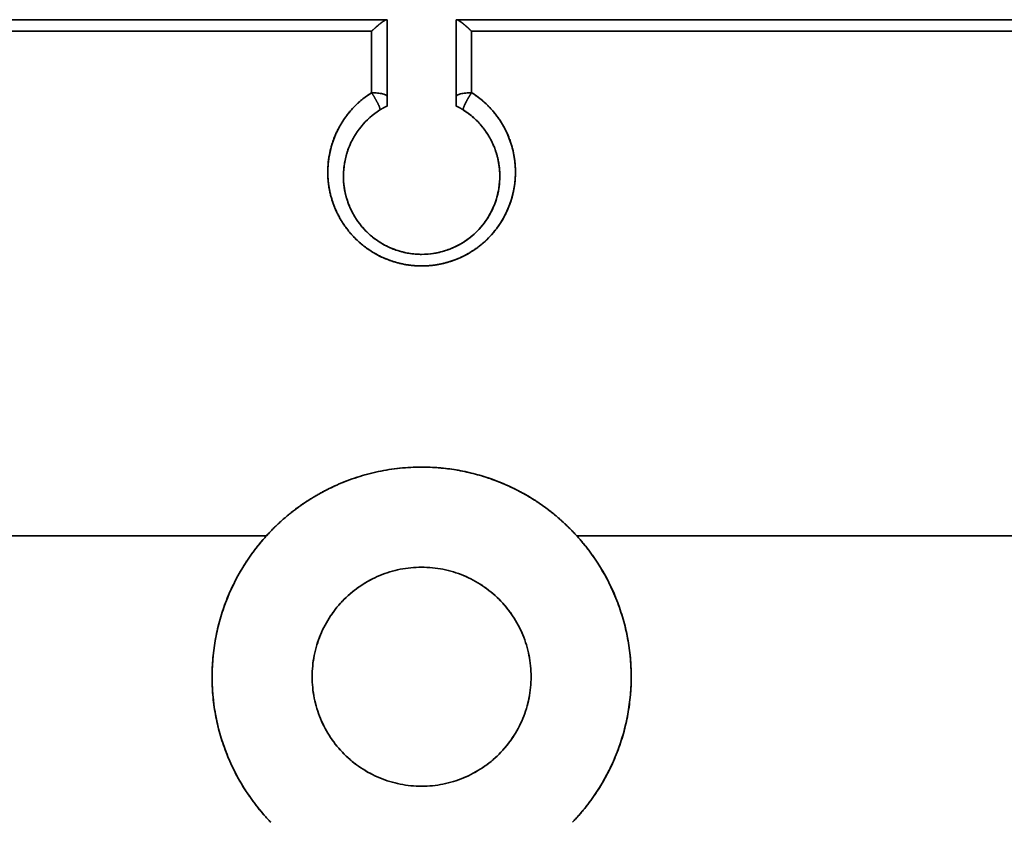
# Model space of a CAD drawing. Units: millimetres. Extents: x 35 to 1175, y 25 to 826.
# Drawn here: x 370 to 401, y 557 to 583 of the extents above; entities that cross this region are included whole.
import ezdxf

# ---------------------------------------------------------------- set-up
doc = ezdxf.new("R2010")
doc.units = ezdxf.units.MM
doc.layers.add('1', color=7, linetype='Continuous', true_color=0xffffff)

msp = doc.modelspace()

# ---------------------------------------------------------------- linework, layer by layer
at = {"layer": '1', "color": 18, "linetype": 'Continuous', "lineweight": 35}
for points, degree in [([(314.262, 582.95), (381.345, 582.95)], 1), ([(381.345, 582.95), (358.984, 582.95), (336.623, 582.95), (314.262, 582.95)], 3), ([(381.362, 582.95), (381.362, 582.95), (381.356, 582.95), (381.345, 582.95)], 3), ([(381.362, 582.95), (381.362, 580.488)], 1), ([(381.362, 580.488), (381.362, 581.308), (381.362, 582.129), (381.362, 582.95)], 3), ([(383.562, 580.488), (383.562, 582.95)], 1), ([(383.562, 582.95), (383.562, 582.129), (383.562, 581.308), (383.562, 580.488)], 3), ([(383.579, 582.95), (383.568, 582.95), (383.562, 582.95), (383.562, 582.95)], 3), ([(383.579, 582.95), (451.345, 582.95)], 1), ([(451.345, 582.95), (428.756, 582.95), (406.168, 582.95), (383.579, 582.95)], 3), ([(380.862, 582.579), (314.262, 582.579)], 1), ([(314.262, 582.579), (336.462, 582.579), (358.662, 582.579), (380.862, 582.579)], 3), ([(380.862, 580.616), (380.862, 582.579)], 1), ([(380.862, 582.579), (380.862, 581.925), (380.862, 581.271), (380.862, 580.617)], 3), ([(384.062, 580.616), (384.062, 581.271), (384.062, 581.926), (384.062, 582.58)], 3), ([(384.062, 582.579), (384.062, 580.617)], 1), ([(450.862, 582.579), (384.062, 582.579)], 1), ([(384.062, 580.617), (384.062, 581.271), (384.062, 581.925), (384.062, 582.579)], 3), ([(384.062, 582.579), (406.329, 582.579), (428.595, 582.579), (450.862, 582.579)], 3), ([(381.362, 580.486), (381.362, 580.195)], 1), ([(383.562, 580.195), (383.562, 580.486)], 1), ([(383.562, 580.486), (383.562, 580.389), (383.562, 580.292), (383.562, 580.195)], 3), ([(380.873, 579.88), (380.869, 579.877), (380.866, 579.874), (380.862, 579.871)], 3), ([(384.062, 579.871), (384.059, 579.874), (384.056, 579.876), (384.052, 579.879)], 3), ([(384.053, 579.879), (384.056, 579.876), (384.059, 579.873), (384.062, 579.871)], 3), ([(377.498, 566.45), (378.451, 567.5), (381.043, 568.65), (383.88, 568.65), (386.473, 567.501), (387.426, 566.45)], 2), ([(360.452, 566.45), (377.498, 566.45)], 1), ([(377.498, 566.45), (360.462, 566.45)], 1), ([(377.641, 557.297), (376.756, 558.214), (375.783, 560.57), (375.743, 563.119), (376.642, 565.505), (377.498, 566.45)], 2), ([(377.508, 566.461), (377.5, 566.452), (377.491, 566.442)], 2), ([(387.426, 566.45), (388.282, 565.506), (389.181, 563.12), (389.142, 560.571), (388.168, 558.214), (387.283, 557.297)], 2), ([(387.434, 566.442), (387.424, 566.453), (387.414, 566.464)], 2), ([(404.462, 566.45), (387.426, 566.45)], 1), ([(387.426, 566.45), (404.473, 566.45)], 1)]:
    msp.add_open_spline(points, degree=degree, dxfattribs=at)
for points, degree, knots in [([(381.345, 582.95), (381.344, 582.95), (381.343, 582.95), (381.34, 582.95), (381.337, 582.949), (381.333, 582.948), (381.33, 582.947), (381.326, 582.946), (381.322, 582.945), (381.318, 582.943), (381.314, 582.942), (381.31, 582.94), (381.305, 582.937), (381.3, 582.935), (381.295, 582.932), (381.29, 582.93), (381.284, 582.927), (381.278, 582.923), (381.272, 582.92), (381.266, 582.916), (381.26, 582.912), (381.253, 582.908), (381.246, 582.904), (381.239, 582.899), (381.232, 582.894), (381.225, 582.889), (381.217, 582.884), (381.209, 582.878), (381.201, 582.872), (381.193, 582.866), (381.184, 582.86), (381.175, 582.853), (381.166, 582.846), (381.157, 582.839), (381.147, 582.831), (381.136, 582.822), (381.124, 582.813), (381.112, 582.803), (381.099, 582.792), (381.085, 582.78), (381.071, 582.768), (381.055, 582.755), (381.039, 582.741), (381.023, 582.726), (381.005, 582.711), (380.987, 582.695), (380.968, 582.678), (380.948, 582.66), (380.928, 582.641), (380.906, 582.621), (380.884, 582.601), (380.87, 582.587), (380.862, 582.579)], 3, [0, 0, 0, 0, 0.012342, 0.024811, 0.037411, 0.050146, 0.063019, 0.076035, 0.089196, 0.102508, 0.115972, 0.129592, 0.143372, 0.157314, 0.171422, 0.185698, 0.200144, 0.214764, 0.229561, 0.244536, 0.259691, 0.27503, 0.290555, 0.306267, 0.322169, 0.338262, 0.354549, 0.371032, 0.387711, 0.40459, 0.421668, 0.43895, 0.456434, 0.475051, 0.49477, 0.515593, 0.537522, 0.560559, 0.584706, 0.609963, 0.636333, 0.663815, 0.692411, 0.722122, 0.752948, 0.784889, 0.817947, 0.852122, 0.887415, 0.923825, 0.961353, 1, 1, 1, 1]), ([(380.862, 582.579), (380.866, 582.583), (380.873, 582.59), (380.883, 582.6), (380.894, 582.61), (380.904, 582.62), (380.914, 582.629), (380.924, 582.639), (380.934, 582.648), (380.944, 582.657), (380.953, 582.666), (380.962, 582.674), (380.971, 582.683), (380.98, 582.691), (380.989, 582.699), (380.998, 582.707), (381.006, 582.714), (381.015, 582.722), (381.023, 582.729), (381.031, 582.736), (381.039, 582.743), (381.046, 582.749), (381.054, 582.756), (381.061, 582.762), (381.069, 582.768), (381.076, 582.774), (381.083, 582.78), (381.089, 582.785), (381.096, 582.791), (381.102, 582.796), (381.108, 582.801), (381.115, 582.806), (381.12, 582.811), (381.126, 582.815), (381.132, 582.82), (381.137, 582.824), (381.143, 582.828), (381.148, 582.832), (381.153, 582.836), (381.157, 582.84), (381.162, 582.843), (381.17, 582.85), (381.183, 582.859), (381.198, 582.87), (381.213, 582.881), (381.227, 582.891), (381.24, 582.9), (381.252, 582.908), (381.264, 582.916), (381.276, 582.922), (381.286, 582.928), (381.296, 582.933), (381.305, 582.938), (381.313, 582.942), (381.321, 582.945), (381.328, 582.947), (381.335, 582.949), (381.34, 582.95), (381.344, 582.95), (381.345, 582.95)], 3, [0, 0, 0, 0, 0.018488, 0.036724, 0.054708, 0.07244, 0.08992, 0.107149, 0.124125, 0.140851, 0.157324, 0.173546, 0.189516, 0.205235, 0.220702, 0.235918, 0.250883, 0.265596, 0.280059, 0.29427, 0.308229, 0.321938, 0.335397, 0.348604, 0.36156, 0.374266, 0.386722, 0.398926, 0.410881, 0.422585, 0.43404, 0.445244, 0.456199, 0.466904, 0.47736, 0.487566, 0.497524, 0.507232, 0.516692, 0.525903, 0.534867, 0.543582, 0.575303, 0.606352, 0.636739, 0.666474, 0.695569, 0.724034, 0.751884, 0.779132, 0.805791, 0.831879, 0.85741, 0.882404, 0.906878, 0.930852, 0.954349, 0.97739, 1, 1, 1, 1]), ([(384.062, 582.579), (384.059, 582.583), (384.051, 582.59), (384.041, 582.6), (384.03, 582.61), (384.02, 582.619), (384.01, 582.629), (384, 582.638), (383.99, 582.647), (383.98, 582.656), (383.971, 582.665), (383.961, 582.673), (383.952, 582.682), (383.943, 582.69), (383.934, 582.698), (383.925, 582.706), (383.917, 582.713), (383.908, 582.72), (383.9, 582.728), (383.892, 582.735), (383.884, 582.741), (383.877, 582.748), (383.869, 582.755), (383.862, 582.761), (383.855, 582.767), (383.848, 582.773), (383.841, 582.779), (383.834, 582.784), (383.828, 582.79), (383.821, 582.795), (383.815, 582.8), (383.809, 582.805), (383.803, 582.81), (383.798, 582.815), (383.792, 582.819), (383.787, 582.824), (383.782, 582.828), (383.777, 582.832), (383.772, 582.836), (383.767, 582.84), (383.762, 582.843), (383.754, 582.85), (383.742, 582.859), (383.726, 582.87), (383.712, 582.881), (383.698, 582.89), (383.684, 582.899), (383.672, 582.908), (383.66, 582.915), (383.648, 582.922), (383.638, 582.928), (383.628, 582.933), (383.619, 582.938), (383.611, 582.941), (383.603, 582.945), (383.596, 582.947), (383.59, 582.949), (383.584, 582.95), (383.581, 582.95), (383.579, 582.95)], 3, [0, 0, 0, 0, 0.018488, 0.036724, 0.054708, 0.07244, 0.08992, 0.107149, 0.124125, 0.140851, 0.157324, 0.173546, 0.189516, 0.205235, 0.220702, 0.235918, 0.250883, 0.265596, 0.280059, 0.29427, 0.308229, 0.321938, 0.335397, 0.348604, 0.36156, 0.374266, 0.386722, 0.398926, 0.410881, 0.422585, 0.43404, 0.445244, 0.456199, 0.466904, 0.47736, 0.487566, 0.497524, 0.507232, 0.516692, 0.525903, 0.534867, 0.543582, 0.575303, 0.606352, 0.636739, 0.666474, 0.695569, 0.724034, 0.751884, 0.779132, 0.805791, 0.831879, 0.85741, 0.882404, 0.906878, 0.930852, 0.954349, 0.97739, 1, 1, 1, 1]), ([(383.579, 582.95), (383.58, 582.95), (383.582, 582.95), (383.585, 582.95), (383.588, 582.949), (383.591, 582.948), (383.594, 582.947), (383.598, 582.946), (383.602, 582.945), (383.606, 582.944), (383.61, 582.942), (383.615, 582.94), (383.62, 582.938), (383.625, 582.935), (383.63, 582.933), (383.635, 582.93), (383.641, 582.927), (383.646, 582.924), (383.652, 582.92), (383.659, 582.916), (383.665, 582.912), (383.671, 582.908), (383.678, 582.904), (383.685, 582.899), (383.693, 582.894), (383.7, 582.889), (383.708, 582.884), (383.715, 582.878), (383.724, 582.872), (383.732, 582.866), (383.74, 582.86), (383.749, 582.853), (383.758, 582.846), (383.768, 582.839), (383.778, 582.831), (383.789, 582.822), (383.801, 582.813), (383.813, 582.803), (383.826, 582.793), (383.84, 582.781), (383.855, 582.769), (383.87, 582.756), (383.886, 582.742), (383.903, 582.728), (383.92, 582.712), (383.938, 582.696), (383.957, 582.678), (383.977, 582.66), (383.997, 582.641), (384.018, 582.622), (384.04, 582.601), (384.055, 582.587), (384.062, 582.579)], 3, [0, 0, 0, 0, 0.012342, 0.024811, 0.037411, 0.050146, 0.063019, 0.076035, 0.089196, 0.102508, 0.115972, 0.129592, 0.143372, 0.157314, 0.171422, 0.185698, 0.200144, 0.214764, 0.229561, 0.244536, 0.259691, 0.27503, 0.290555, 0.306267, 0.322169, 0.338262, 0.354549, 0.371032, 0.387711, 0.40459, 0.421668, 0.43895, 0.456434, 0.475051, 0.49477, 0.515593, 0.537522, 0.560559, 0.584706, 0.609963, 0.636333, 0.663815, 0.692411, 0.722122, 0.752948, 0.784889, 0.817947, 0.852122, 0.887415, 0.923825, 0.961353, 1, 1, 1, 1]), ([(380.862, 580.617), (380.862, 580.616), (380.767, 580.556), (380.576, 580.42), (380.307, 580.177), (380.055, 579.884), (379.831, 579.54), (379.656, 579.166), (379.535, 578.776), (379.469, 578.386), (379.454, 577.993), (379.491, 577.601), (379.566, 577.278), (379.652, 577.025), (379.731, 576.835), (379.821, 576.653), (379.924, 576.479), (380.036, 576.313), (380.158, 576.156), (380.29, 576.008), (380.43, 575.871), (380.577, 575.744), (380.731, 575.627), (380.891, 575.522), (381.056, 575.427), (381.225, 575.344), (381.398, 575.273), (381.573, 575.212), (381.749, 575.164), (381.927, 575.126), (382.105, 575.099), (382.282, 575.083), (382.484, 575.077), (382.714, 575.086), (382.972, 575.119), (383.235, 575.176), (383.498, 575.258), (383.759, 575.368), (384.014, 575.505), (384.261, 575.67), (384.494, 575.864), (384.712, 576.085), (384.909, 576.333), (385.082, 576.605), (385.228, 576.901), (385.332, 577.188), (385.4, 577.457), (385.442, 577.702), (385.462, 577.949), (385.463, 578.195), (385.443, 578.44), (385.404, 578.681), (385.345, 578.917), (385.272, 579.14), (385.184, 579.347), (385.086, 579.54), (384.975, 579.725), (384.85, 579.9), (384.714, 580.066), (384.566, 580.222), (384.408, 580.366), (384.24, 580.499), (384.122, 580.579), (384.062, 580.617), (384.062, 580.617)], 3, [0, 0, 0, 0, 0.000027, 0.021665, 0.044937, 0.069848, 0.096404, 0.124603, 0.150448, 0.176244, 0.201991, 0.227697, 0.253358, 0.266851, 0.280218, 0.293463, 0.306586, 0.319583, 0.332453, 0.345199, 0.357826, 0.370332, 0.382716, 0.394974, 0.407106, 0.419114, 0.431, 0.442764, 0.454403, 0.465915, 0.477299, 0.488555, 0.499687, 0.515688, 0.53219, 0.549188, 0.566678, 0.584667, 0.603154, 0.62213, 0.641591, 0.661545, 0.681991, 0.702917, 0.724331, 0.74624, 0.762592, 0.778867, 0.79507, 0.811203, 0.827264, 0.843253, 0.859173, 0.875028, 0.889144, 0.903204, 0.917207, 0.931153, 0.94504, 0.958866, 0.97263, 0.986334, 0.999978, 1, 1, 1, 1]), ([(384.062, 580.617), (384.064, 580.616), (384.472, 580.357), (384.778, 579.986), (385.091, 579.606), (385.266, 579.147), (385.442, 578.684), (385.478, 577.691), (385.335, 577.216), (385.193, 576.744), (384.908, 576.342), (384.626, 575.945), (384.233, 575.658), (383.846, 575.375), (383.388, 575.226), (382.937, 575.079), (382.458, 575.079), (381.984, 575.08), (381.075, 575.377), (380.687, 575.661), (380.295, 575.949), (380.014, 576.346), (379.729, 576.748), (379.588, 577.22), (379.446, 577.696), (379.483, 578.688), (379.66, 579.151), (379.836, 579.611), (380.149, 579.99), (380.455, 580.36), (380.862, 580.616)], 2, [0, 0, 0, 0.000128, 0.062381, 0.062381, 0.124889, 0.124889, 0.187397, 0.249905, 0.249905, 0.312413, 0.312413, 0.374921, 0.374921, 0.437428, 0.437428, 0.499936, 0.499936, 0.562444, 0.624952, 0.624952, 0.68746, 0.68746, 0.749968, 0.749968, 0.812476, 0.874984, 0.874984, 0.937492, 0.937492, 1, 1, 1]), ([(380.862, 580.617), (380.895, 580.617), (380.928, 580.616), (380.992, 580.613), (381.023, 580.61), (381.084, 580.604), (381.113, 580.6), (381.167, 580.591), (381.193, 580.585), (381.239, 580.573), (381.26, 580.567), (381.296, 580.552), (381.312, 580.545), (381.337, 580.529), (381.346, 580.521), (381.359, 580.505), (381.362, 580.496), (381.362, 580.488)], 3, [0, 0, 0, 0, 0.125, 0.125, 0.25, 0.25, 0.375, 0.375, 0.5, 0.5, 0.625, 0.625, 0.75, 0.75, 0.875, 0.875, 1, 1, 1, 1]), ([(381.129, 580.065), (381.129, 580.065), (381.13, 580.065), (381.131, 580.066), (381.133, 580.069), (381.134, 580.073), (381.135, 580.077), (381.135, 580.083), (381.134, 580.089), (381.133, 580.096), (381.131, 580.105), (381.129, 580.114), (381.126, 580.125), (381.123, 580.136), (381.118, 580.149), (381.113, 580.162), (381.107, 580.176), (381.101, 580.192), (381.094, 580.208), (381.086, 580.225), (381.078, 580.242), (381.069, 580.261), (381.06, 580.28), (381.05, 580.299), (381.039, 580.319), (381.029, 580.339), (381.017, 580.36), (381.006, 580.38), (380.994, 580.401), (380.982, 580.422), (380.97, 580.443), (380.958, 580.463), (380.946, 580.484), (380.934, 580.504), (380.921, 580.524), (380.909, 580.543), (380.897, 580.562), (380.886, 580.581), (380.874, 580.599), (380.866, 580.611), (380.862, 580.617)], 3, [0, 0, 0, 0, 0.000339, 0.024135, 0.048399, 0.073122, 0.098293, 0.123897, 0.149918, 0.176337, 0.203134, 0.230285, 0.257766, 0.285547, 0.313599, 0.341891, 0.370388, 0.399055, 0.427857, 0.456755, 0.485711, 0.514687, 0.543643, 0.57254, 0.601341, 0.630008, 0.658504, 0.686793, 0.714844, 0.742622, 0.7701, 0.797248, 0.824041, 0.850457, 0.876473, 0.902072, 0.927237, 0.951954, 0.976211, 1, 1, 1, 1]), ([(383.562, 580.488), (383.562, 580.496), (383.565, 580.505), (383.578, 580.521), (383.588, 580.529), (383.613, 580.545), (383.628, 580.552), (383.665, 580.567), (383.685, 580.573), (383.732, 580.585), (383.757, 580.591), (383.812, 580.6), (383.841, 580.604), (383.901, 580.61), (383.933, 580.613), (383.997, 580.616), (384.029, 580.617), (384.062, 580.617)], 3, [0, 0, 0, 0, 0.125, 0.125, 0.25, 0.25, 0.375, 0.375, 0.5, 0.5, 0.625, 0.625, 0.75, 0.75, 0.875, 0.875, 1, 1, 1, 1]), ([(384.062, 580.617), (384.06, 580.614), (384.056, 580.608), (384.049, 580.599), (384.043, 580.589), (384.037, 580.58), (384.03, 580.57), (384.024, 580.56), (384.017, 580.551), (384.011, 580.54), (384.004, 580.53), (383.998, 580.52), (383.991, 580.51), (383.985, 580.499), (383.978, 580.488), (383.971, 580.478), (383.965, 580.467), (383.958, 580.456), (383.952, 580.445), (383.946, 580.434), (383.939, 580.423), (383.933, 580.412), (383.927, 580.401), (383.921, 580.39), (383.915, 580.379), (383.909, 580.368), (383.903, 580.357), (383.897, 580.346), (383.891, 580.335), (383.886, 580.324), (383.88, 580.314), (383.875, 580.303), (383.87, 580.292), (383.865, 580.282), (383.86, 580.272), (383.855, 580.262), (383.852, 580.254), (383.85, 580.249), (383.848, 580.246), (383.847, 580.242), (383.845, 580.238), (383.843, 580.234), (383.84, 580.229), (383.838, 580.224), (383.835, 580.218), (383.833, 580.212), (383.83, 580.206), (383.827, 580.199), (383.824, 580.192), (383.821, 580.185), (383.818, 580.178), (383.815, 580.17), (383.812, 580.163), (383.809, 580.155), (383.806, 580.147), (383.803, 580.14), (383.801, 580.132), (383.798, 580.125), (383.796, 580.117), (383.794, 580.11), (383.793, 580.103), (383.791, 580.097), (383.79, 580.091), (383.79, 580.085), (383.79, 580.08), (383.79, 580.076), (383.791, 580.072), (383.792, 580.069), (383.793, 580.066), (383.795, 580.065), (383.795, 580.065)], 3, [0, 0, 0, 0, 0.012515, 0.025162, 0.037938, 0.050844, 0.063877, 0.077035, 0.090318, 0.103722, 0.117246, 0.130888, 0.144644, 0.158512, 0.17249, 0.186573, 0.200759, 0.215045, 0.229426, 0.243899, 0.25846, 0.273104, 0.287828, 0.302626, 0.317495, 0.332429, 0.347423, 0.362473, 0.377573, 0.392718, 0.407902, 0.423121, 0.438368, 0.453637, 0.468925, 0.484223, 0.499528, 0.503748, 0.50872, 0.514445, 0.520921, 0.528148, 0.536125, 0.544851, 0.554321, 0.564535, 0.575487, 0.587173, 0.599586, 0.612721, 0.626567, 0.641116, 0.656355, 0.672271, 0.688848, 0.70607, 0.723916, 0.742365, 0.761394, 0.780975, 0.801082, 0.821682, 0.842745, 0.864235, 0.886116, 0.908349, 0.930896, 0.953714, 0.976763, 1, 1, 1, 1]), ([(381.362, 580.195), (381.362, 580.195), (381.362, 580.195), (381.362, 580.195), (381.361, 580.194), (381.36, 580.194), (381.359, 580.193), (381.358, 580.193), (381.356, 580.192), (381.355, 580.191), (381.353, 580.19), (381.351, 580.189), (381.348, 580.188), (381.346, 580.187), (381.343, 580.185), (381.34, 580.184), (381.337, 580.182), (381.333, 580.18), (381.329, 580.179), (381.325, 580.177), (381.321, 580.174), (381.317, 580.172), (381.312, 580.17), (381.308, 580.167), (381.303, 580.165), (381.298, 580.162), (381.292, 580.159), (381.286, 580.156), (381.281, 580.153), (381.275, 580.15), (381.268, 580.146), (381.262, 580.143), (381.255, 580.139), (381.248, 580.135), (381.241, 580.132), (381.234, 580.127), (381.224, 580.122), (381.21, 580.114), (381.193, 580.104), (381.175, 580.093), (381.157, 580.082), (381.14, 580.072), (381.128, 580.064), (381.123, 580.061)], 3, [0, 0, 0, 0, 0.021435, 0.042699, 0.063802, 0.084753, 0.105565, 0.126249, 0.146814, 0.167274, 0.187639, 0.207922, 0.228134, 0.248287, 0.268394, 0.288467, 0.308518, 0.328559, 0.348603, 0.368663, 0.38875, 0.408877, 0.429056, 0.449299, 0.469619, 0.490027, 0.510534, 0.531153, 0.551895, 0.57277, 0.593791, 0.614967, 0.636309, 0.657828, 0.679533, 0.701434, 0.72354, 0.771624, 0.819443, 0.867094, 0.914676, 0.96229, 1, 1, 1, 1]), ([(383.562, 580.195), (383.562, 580.195), (383.562, 580.195), (383.563, 580.195), (383.563, 580.194), (383.564, 580.194), (383.565, 580.193), (383.566, 580.193), (383.568, 580.192), (383.57, 580.191), (383.572, 580.19), (383.574, 580.189), (383.577, 580.188), (383.579, 580.186), (383.582, 580.185), (383.585, 580.183), (383.589, 580.182), (383.592, 580.18), (383.596, 580.178), (383.6, 580.176), (383.604, 580.174), (383.609, 580.172), (383.613, 580.169), (383.618, 580.167), (383.623, 580.164), (383.628, 580.161), (383.634, 580.158), (383.639, 580.155), (383.645, 580.152), (383.651, 580.149), (383.657, 580.146), (383.664, 580.142), (383.67, 580.139), (383.677, 580.135), (383.684, 580.131), (383.691, 580.127), (383.695, 580.125), (383.698, 580.123), (383.698, 580.123)], 3, [0, 0, 0, 0, 0.028538, 0.057043, 0.085516, 0.113962, 0.142384, 0.170785, 0.199168, 0.227537, 0.255895, 0.284245, 0.31259, 0.340934, 0.36928, 0.397632, 0.425992, 0.454364, 0.482751, 0.511156, 0.539583, 0.568036, 0.596516, 0.625028, 0.653575, 0.682159, 0.710785, 0.739455, 0.768172, 0.796941, 0.825763, 0.854641, 0.883581, 0.912583, 0.941651, 0.970789, 0.999999, 1, 1, 1, 1]), ([(383.798, 580.063), (383.795, 580.065), (383.788, 580.069), (383.779, 580.075), (383.769, 580.081), (383.76, 580.087), (383.751, 580.092), (383.742, 580.098), (383.733, 580.103), (383.724, 580.108), (383.715, 580.113), (383.706, 580.118), (383.695, 580.125), (383.683, 580.132), (383.668, 580.14), (383.655, 580.147), (383.642, 580.154), (383.631, 580.16), (383.62, 580.166), (383.61, 580.171), (383.601, 580.176), (383.593, 580.18), (383.586, 580.183), (383.58, 580.186), (383.574, 580.189), (383.57, 580.191), (383.567, 580.193), (383.564, 580.194), (383.563, 580.195), (383.562, 580.195), (383.562, 580.195)], 3, [0, 0, 0, 0, 0.023848, 0.048535, 0.073198, 0.097849, 0.122503, 0.147174, 0.171874, 0.196618, 0.221418, 0.246289, 0.271243, 0.316852, 0.361628, 0.405657, 0.44903, 0.491843, 0.534196, 0.576192, 0.617936, 0.659535, 0.701098, 0.742734, 0.784551, 0.826656, 0.869153, 0.912145, 0.955729, 1, 1, 1, 1]), ([(383.795, 580.065), (383.91, 579.992), (384.019, 579.911), (384.221, 579.732), (384.408, 579.537), (384.56, 579.315), (384.694, 579.084), (384.751, 578.964), (384.846, 578.715), (384.883, 578.588), (384.937, 578.328), (384.953, 578.197), (384.972, 577.8), (384.942, 577.534), (384.799, 577.023), (384.687, 576.778), (384.389, 576.334), (384.202, 576.135), (383.773, 575.804), (383.53, 575.673), (383.142, 575.54), (383.008, 575.506), (382.737, 575.461), (382.531, 575.444), (382.325, 575.453), (382.188, 575.464), (381.983, 575.49), (381.783, 575.54), (381.524, 575.629), (381.398, 575.683), (381.158, 575.813), (381.044, 575.887), (380.829, 576.052), (380.729, 576.143), (380.545, 576.34), (380.378, 576.55), (380.247, 576.784), (380.135, 577.026), (380.044, 577.276), (379.993, 577.537), (379.963, 577.799), (379.959, 577.932), (379.971, 578.196), (379.987, 578.328), (380.041, 578.587), (380.078, 578.715), (380.22, 579.087), (380.355, 579.322), (380.694, 579.738), (380.899, 579.92), (381.129, 580.065)], 3, [0, 0, 0, 0, 0.03125, 0.03125, 0.0625, 0.09375, 0.09375, 0.125, 0.125, 0.15625, 0.15625, 0.1875, 0.1875, 0.25, 0.25, 0.3125, 0.3125, 0.375, 0.375, 0.4375, 0.4375, 0.46875, 0.46875, 0.5, 0.515625, 0.515625, 0.53125, 0.5625, 0.5625, 0.59375, 0.59375, 0.625, 0.625, 0.65625, 0.65625, 0.6875, 0.71875, 0.71875, 0.75, 0.78125, 0.78125, 0.8125, 0.8125, 0.84375, 0.84375, 0.875, 0.875, 0.9375, 0.9375, 1, 1, 1, 1]), ([(381.129, 580.065), (381.122, 580.06), (381.108, 580.052), (381.088, 580.039), (381.068, 580.025), (381.048, 580.011), (381.027, 579.997), (381.007, 579.983), (380.987, 579.968), (380.967, 579.954), (380.947, 579.938), (380.927, 579.923), (380.907, 579.907), (380.887, 579.891), (380.867, 579.875), (380.847, 579.859), (380.828, 579.842), (380.808, 579.825), (380.789, 579.807), (380.769, 579.789), (380.75, 579.771), (380.731, 579.753), (380.711, 579.735), (380.692, 579.716), (380.673, 579.697), (380.655, 579.677), (380.636, 579.657), (380.617, 579.637), (380.599, 579.617), (380.581, 579.596), (380.563, 579.575), (380.545, 579.554), (380.527, 579.533), (380.509, 579.511), (380.492, 579.489), (380.474, 579.466), (380.457, 579.443), (380.44, 579.42), (380.424, 579.397), (380.407, 579.373), (380.391, 579.349), (380.374, 579.325), (380.358, 579.301), (380.343, 579.276), (380.327, 579.251), (380.312, 579.225), (380.297, 579.2), (380.282, 579.174), (380.268, 579.148), (380.253, 579.121), (380.239, 579.094), (380.226, 579.067), (380.212, 579.04), (380.199, 579.012), (380.186, 578.984), (380.173, 578.956), (380.161, 578.927), (380.149, 578.899), (380.137, 578.869), (380.11, 578.799), (380.068, 578.677), (380.019, 578.491), (379.98, 578.275), (379.962, 578.066), (379.962, 577.881), (379.97, 577.735), (379.985, 577.604), (380.004, 577.488), (380.026, 577.386), (380.048, 577.299), (380.084, 577.173), (380.143, 577.007), (380.236, 576.806), (380.342, 576.62), (380.459, 576.45), (380.584, 576.296), (380.716, 576.157), (380.852, 576.034), (381.017, 575.906), (381.217, 575.777), (381.455, 575.657), (381.701, 575.564), (381.953, 575.498), (382.208, 575.459), (382.505, 575.443), (382.848, 575.47), (383.228, 575.559), (383.596, 575.71), (383.881, 575.884), (384.093, 576.051), (384.248, 576.196), (384.396, 576.36), (384.535, 576.545), (384.661, 576.752), (384.771, 576.979), (384.851, 577.202), (384.913, 577.439), (384.957, 577.71), (384.966, 577.968), (384.953, 578.179), (384.937, 578.313), (384.915, 578.438), (384.889, 578.553), (384.861, 578.658), (384.83, 578.753), (384.802, 578.831), (384.777, 578.895), (384.754, 578.948), (384.731, 579.001), (384.706, 579.052), (384.681, 579.103), (384.654, 579.152), (384.627, 579.201), (384.599, 579.249), (384.57, 579.295), (384.54, 579.341), (384.509, 579.386), (384.478, 579.429), (384.446, 579.472), (384.413, 579.513), (384.38, 579.554), (384.346, 579.593), (384.312, 579.632), (384.277, 579.669), (384.242, 579.706), (384.207, 579.741), (384.171, 579.775), (384.134, 579.809), (384.097, 579.841), (384.061, 579.872), (384.023, 579.903), (383.986, 579.932), (383.948, 579.961), (383.91, 579.988), (383.872, 580.015), (383.834, 580.04), (383.809, 580.056), (383.796, 580.064)], 3, [0, 0, 0, 0, 0.001842, 0.003696, 0.005559, 0.007434, 0.009319, 0.011216, 0.013123, 0.015041, 0.016969, 0.018909, 0.020859, 0.022821, 0.024793, 0.026776, 0.02877, 0.030775, 0.03279, 0.034817, 0.036855, 0.038904, 0.040963, 0.043034, 0.045116, 0.047208, 0.049312, 0.051427, 0.053552, 0.055689, 0.057837, 0.059996, 0.062166, 0.064347, 0.066539, 0.068742, 0.070957, 0.073182, 0.075419, 0.077667, 0.079925, 0.082195, 0.084477, 0.086769, 0.089073, 0.091387, 0.093713, 0.09605, 0.098398, 0.100758, 0.103129, 0.105511, 0.107904, 0.110308, 0.112724, 0.115151, 0.117589, 0.120038, 0.122499, 0.124971, 0.137869, 0.153004, 0.170378, 0.189989, 0.202645, 0.214188, 0.224617, 0.233934, 0.242138, 0.249229, 0.255207, 0.27325, 0.290634, 0.30736, 0.323433, 0.338853, 0.353624, 0.36775, 0.381235, 0.401806, 0.42205, 0.441986, 0.461633, 0.481009, 0.500136, 0.528923, 0.558278, 0.58827, 0.61896, 0.634389, 0.650667, 0.667798, 0.685789, 0.704644, 0.724366, 0.744958, 0.76057, 0.782295, 0.81013, 0.821582, 0.832314, 0.842324, 0.851613, 0.860181, 0.868028, 0.875154, 0.879744, 0.884296, 0.88881, 0.893287, 0.897725, 0.902127, 0.90649, 0.910816, 0.915105, 0.919356, 0.923569, 0.927746, 0.931884, 0.935986, 0.940051, 0.944078, 0.948068, 0.952022, 0.955938, 0.959817, 0.96366, 0.967466, 0.971235, 0.974968, 0.978664, 0.982324, 0.985947, 0.989534, 0.993085, 0.996599, 1, 1, 1, 1]), ([(387.426, 566.45), (387.417, 566.46), (387.4, 566.479), (387.373, 566.508), (387.347, 566.536), (387.32, 566.564), (387.293, 566.593), (387.266, 566.62), (387.239, 566.648), (387.212, 566.676), (387.184, 566.703), (387.157, 566.73), (387.129, 566.757), (387.101, 566.784), (387.073, 566.811), (387.045, 566.837), (387.017, 566.863), (386.989, 566.889), (386.961, 566.915), (386.932, 566.941), (386.904, 566.966), (386.875, 566.991), (386.846, 567.016), (386.818, 567.041), (386.789, 567.066), (386.759, 567.09), (386.73, 567.115), (386.701, 567.139), (386.672, 567.162), (386.642, 567.186), (386.613, 567.21), (386.583, 567.233), (386.553, 567.256), (386.524, 567.279), (386.494, 567.301), (386.464, 567.324), (386.434, 567.346), (386.403, 567.368), (386.373, 567.39), (386.343, 567.412), (386.312, 567.433), (386.282, 567.454), (386.251, 567.475), (386.221, 567.496), (386.19, 567.517), (386.159, 567.538), (386.128, 567.558), (386.098, 567.578), (386.067, 567.598), (386.036, 567.617), (386.004, 567.637), (385.973, 567.656), (385.942, 567.675), (385.911, 567.694), (385.879, 567.713), (385.848, 567.732), (385.816, 567.75), (385.785, 567.768), (385.753, 567.786), (385.722, 567.804), (385.69, 567.821), (385.658, 567.838), (385.626, 567.856), (385.595, 567.873), (385.563, 567.889), (385.531, 567.906), (385.499, 567.922), (385.467, 567.938), (385.435, 567.954), (385.403, 567.97), (385.371, 567.986), (385.338, 568.001), (385.306, 568.016), (385.274, 568.031), (385.242, 568.046), (385.209, 568.061), (385.016, 568.147), (384.655, 568.289), (384.116, 568.451), (383.568, 568.566), (383.016, 568.635), (382.416, 568.659), (381.769, 568.626), (381.08, 568.518), (380.401, 568.338), (379.942, 568.163), (379.687, 568.048), (379.626, 568.02), (379.566, 567.992), (379.506, 567.962), (379.445, 567.932), (379.385, 567.902), (379.326, 567.871), (379.266, 567.839), (379.207, 567.806), (379.147, 567.773), (379.088, 567.738), (379.029, 567.704), (378.971, 567.668), (378.912, 567.632), (378.854, 567.595), (378.796, 567.558), (378.738, 567.52), (378.681, 567.481), (378.623, 567.441), (378.566, 567.401), (378.51, 567.36), (378.453, 567.318), (378.397, 567.276), (378.341, 567.233), (378.286, 567.189), (378.231, 567.145), (378.176, 567.099), (378.121, 567.054), (378.067, 567.007), (378.013, 566.96), (377.96, 566.912), (377.907, 566.863), (377.854, 566.814), (377.802, 566.764), (377.75, 566.713), (377.699, 566.662), (377.648, 566.61), (377.598, 566.557), (377.548, 566.504), (377.515, 566.468), (377.498, 566.45)], 3, [0, 0, 0, 0, 0.003542, 0.007079, 0.01061, 0.014137, 0.017658, 0.021173, 0.024684, 0.028189, 0.031689, 0.035184, 0.038674, 0.042158, 0.045637, 0.049111, 0.05258, 0.056044, 0.059502, 0.062955, 0.066403, 0.069846, 0.073283, 0.076716, 0.080143, 0.083565, 0.086982, 0.090394, 0.0938, 0.097201, 0.100598, 0.103989, 0.107375, 0.110756, 0.114131, 0.117502, 0.120867, 0.124228, 0.127583, 0.130933, 0.134278, 0.137618, 0.140953, 0.144282, 0.147607, 0.150927, 0.154241, 0.15755, 0.160855, 0.164154, 0.167448, 0.170737, 0.174022, 0.177301, 0.180575, 0.183844, 0.187108, 0.190366, 0.19362, 0.196869, 0.200113, 0.203352, 0.206586, 0.209815, 0.213039, 0.216258, 0.219472, 0.222681, 0.225885, 0.229084, 0.232278, 0.235467, 0.238651, 0.24183, 0.245004, 0.248174, 0.251338, 0.301801, 0.351878, 0.401592, 0.450965, 0.500022, 0.561377, 0.623239, 0.685652, 0.748663, 0.754599, 0.760553, 0.766525, 0.772514, 0.77852, 0.784544, 0.790586, 0.796645, 0.802722, 0.808816, 0.814928, 0.821057, 0.827205, 0.83337, 0.839553, 0.845754, 0.851972, 0.858209, 0.864463, 0.870736, 0.877026, 0.883335, 0.889661, 0.896006, 0.902368, 0.908749, 0.915148, 0.921565, 0.928001, 0.934454, 0.940926, 0.947416, 0.953925, 0.960452, 0.966997, 0.973561, 0.980143, 0.986743, 0.993362, 1, 1, 1, 1]), ([(377.498, 566.45), (377.216, 566.139), (376.964, 565.801), (376.526, 565.084), (376.341, 564.706), (376.045, 563.92), (375.933, 563.513), (375.789, 562.685), (375.756, 562.265), (375.77, 561.425), (375.816, 561.006), (375.986, 560.184), (376.109, 559.78), (376.43, 559.004), (376.627, 558.631), (377.087, 557.929), (377.35, 557.599), (377.641, 557.297)], 3, [0, 0, 0, 0, 0.125, 0.125, 0.25, 0.25, 0.375, 0.375, 0.5, 0.5, 0.625, 0.625, 0.75, 0.75, 0.875, 0.875, 1, 1, 1, 1]), ([(387.283, 557.297), (387.575, 557.599), (387.838, 557.929), (388.298, 558.631), (388.495, 559.004), (388.815, 559.78), (388.939, 560.184), (389.109, 561.006), (389.155, 561.425), (389.168, 562.265), (389.135, 562.685), (388.991, 563.513), (388.88, 563.92), (388.584, 564.706), (388.399, 565.084), (387.961, 565.801), (387.708, 566.139), (387.426, 566.45)], 3, [0, 0, 0, 0, 0.125, 0.125, 0.25, 0.25, 0.375, 0.375, 0.5, 0.5, 0.625, 0.625, 0.75, 0.75, 0.875, 0.875, 1, 1, 1, 1]), ([(382.462, 565.45), (382.233, 565.45), (382.004, 565.427), (381.555, 565.338), (381.334, 565.271), (380.911, 565.096), (380.708, 564.987), (380.327, 564.733), (380.149, 564.587), (379.825, 564.263), (379.679, 564.085), (379.425, 563.704), (379.316, 563.501), (379.141, 563.078), (379.074, 562.857), (378.985, 562.408), (378.962, 562.179), (378.962, 561.721), (378.985, 561.492), (379.074, 561.042), (379.141, 560.822), (379.316, 560.399), (379.425, 560.196), (379.679, 559.815), (379.825, 559.637), (380.149, 559.313), (380.327, 559.167), (380.708, 558.912), (380.911, 558.804), (381.334, 558.629), (381.555, 558.562), (382.004, 558.472), (382.233, 558.45), (382.691, 558.45), (382.92, 558.472), (383.37, 558.562), (383.59, 558.629), (384.013, 558.804), (384.216, 558.912), (384.597, 559.167), (384.775, 559.313), (385.099, 559.637), (385.245, 559.815), (385.5, 560.196), (385.608, 560.399), (385.783, 560.822), (385.85, 561.042), (385.94, 561.492), (385.962, 561.721), (385.962, 562.179), (385.94, 562.408), (385.85, 562.857), (385.783, 563.078), (385.608, 563.501), (385.5, 563.704), (385.245, 564.085), (385.099, 564.263), (384.775, 564.587), (384.597, 564.733), (384.216, 564.987), (384.013, 565.096), (383.59, 565.271), (383.37, 565.338), (382.92, 565.427), (382.691, 565.45), (382.462, 565.45)], 3, [0, 0, 0, 0, 0.03125, 0.03125, 0.0625, 0.0625, 0.09375, 0.09375, 0.125, 0.125, 0.15625, 0.15625, 0.1875, 0.1875, 0.21875, 0.21875, 0.25, 0.25, 0.28125, 0.28125, 0.3125, 0.3125, 0.34375, 0.34375, 0.375, 0.375, 0.40625, 0.40625, 0.4375, 0.4375, 0.46875, 0.46875, 0.5, 0.5, 0.53125, 0.53125, 0.5625, 0.5625, 0.59375, 0.59375, 0.625, 0.625, 0.65625, 0.65625, 0.6875, 0.6875, 0.71875, 0.71875, 0.75, 0.75, 0.78125, 0.78125, 0.8125, 0.8125, 0.84375, 0.84375, 0.875, 0.875, 0.90625, 0.90625, 0.9375, 0.9375, 0.96875, 0.96875, 1, 1, 1, 1]), ([(382.462, 565.45), (382.577, 565.45), (382.806, 565.439), (383.146, 565.389), (383.479, 565.305), (383.804, 565.189), (384.115, 565.042), (384.41, 564.865), (384.686, 564.661), (384.941, 564.429), (385.173, 564.174), (385.377, 563.898), (385.554, 563.603), (385.701, 563.292), (385.817, 562.967), (385.901, 562.634), (385.951, 562.294), (385.968, 561.95), (385.951, 561.606), (385.901, 561.266), (385.817, 560.933), (385.701, 560.609), (385.554, 560.297), (385.378, 560.002), (385.173, 559.726), (384.941, 559.471), (384.686, 559.239), (384.41, 559.035), (384.116, 558.858), (383.804, 558.711), (383.48, 558.595), (383.146, 558.511), (382.807, 558.461), (382.462, 558.444), (382.118, 558.461), (381.778, 558.511), (381.445, 558.595), (381.121, 558.711), (380.809, 558.858), (380.514, 559.034), (380.239, 559.239), (379.984, 559.471), (379.752, 559.726), (379.547, 560.002), (379.37, 560.297), (379.224, 560.608), (379.107, 560.933), (379.023, 561.266), (378.973, 561.606), (378.957, 561.95), (378.973, 562.294), (379.023, 562.634), (379.107, 562.967), (379.223, 563.291), (379.37, 563.603), (379.547, 563.898), (379.752, 564.174), (379.983, 564.429), (380.238, 564.66), (380.514, 564.865), (380.809, 565.042), (381.121, 565.188), (381.445, 565.305), (381.778, 565.389), (382.118, 565.439), (382.347, 565.45), (382.462, 565.45)], 3, [0, 0, 0, 0, 0.015696, 0.031243, 0.046793, 0.0625, 0.07819, 0.093735, 0.109288, 0.125, 0.14069, 0.156235, 0.171788, 0.1875, 0.20319, 0.218735, 0.234288, 0.25, 0.26569, 0.281235, 0.296788, 0.3125, 0.32819, 0.343735, 0.359288, 0.375, 0.39069, 0.406235, 0.421788, 0.4375, 0.45319, 0.468735, 0.484288, 0.5, 0.51569, 0.531235, 0.546788, 0.5625, 0.57819, 0.593735, 0.609288, 0.625, 0.64069, 0.656235, 0.671788, 0.6875, 0.70319, 0.718735, 0.734288, 0.75, 0.76569, 0.781235, 0.796788, 0.8125, 0.82819, 0.843735, 0.859288, 0.875, 0.89069, 0.906235, 0.921788, 0.9375, 0.953196, 0.968743, 0.984293, 1, 1, 1, 1])]:
    msp.add_open_spline(points, degree=degree, knots=knots, dxfattribs=at)

doc.saveas('drawing.dxf')
